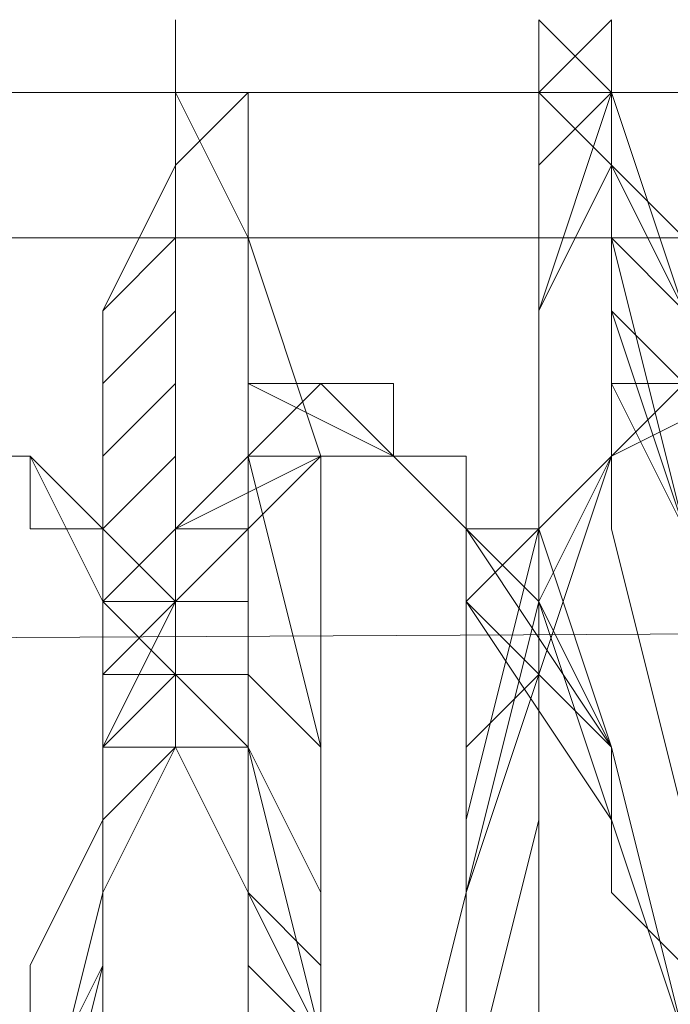
# Model space of a CAD drawing. Units: millimetres. Extents: x 3 to 5199, y -2100 to 2100.
# Drawn here: x 3017 to 3021, y -479 to -473 of the extents above; entities that cross this region are included whole.
import ezdxf

# ---------------------------------------------------------------- set-up
doc = ezdxf.new("R2010")
doc.units = ezdxf.units.MM
doc.layers.add('beslag', color=253, linetype='Continuous', lineweight=9)

msp = doc.modelspace()

# ---------------------------------------------------------------- linework, layer by layer
at = {"layer": 'beslag', "flags": 128}
for points in [[(3018.9412, -478.9907), (3018.4849, -477.1656), (3018.4849, -475.3405), (3018.4849, -473.9717), (3018.0287, -473.0592), (3018.0287, -472.6029), (3018.0287, -473.0592), (3018.0287, -473.5155), (3017.5724, -474.428), (3017.5724, -474.8843), (3017.5724, -475.3405), (3017.5724, -475.7968), (3017.5724, -476.7094), (3017.5724, -478.0782), (3017.1161, -479.9032)], [(3018.9412, -478.9907), (3018.4849, -477.1656), (3018.4849, -475.3405), (3018.4849, -473.9717), (3018.0287, -473.0592), (3018.0287, -472.6029), (3018.0287, -473.5155), (3018.0287, -473.9717), (3017.5724, -474.428), (3017.5724, -474.8843), (3017.5724, -475.3405), (3017.5724, -475.7968), (3017.5724, -476.2531), (3017.5724, -477.1656), (3017.5724, -478.0782), (3017.1161, -479.9032)], [(3017.1161, -479.9032), (3017.5724, -478.0782), (3017.5724, -476.7094), (3017.5724, -475.7968), (3017.5724, -475.3405), (3017.5724, -474.8843), (3017.5724, -474.428), (3018.0287, -473.9717), (3018.0287, -473.0592), (3018.0287, -472.6029), (3018.0287, -473.0592), (3018.4849, -473.9717), (3018.4849, -475.3405), (3018.4849, -477.1656), (3018.9412, -478.9907)], [(3017.1161, -479.9032), (3017.5724, -478.0782), (3017.5724, -476.7094), (3017.5724, -475.7968), (3017.5724, -475.3405), (3017.5724, -474.8843), (3017.5724, -474.428), (3018.0287, -473.5155), (3018.0287, -473.0592), (3018.0287, -472.6029), (3018.0287, -473.0592), (3018.4849, -473.9717), (3018.4849, -475.3405), (3018.4849, -477.1656), (3018.9412, -478.9907)], [(3017.1161, -479.9032), (3017.5724, -478.0782), (3017.5724, -477.1656), (3017.5724, -475.7968), (3017.5724, -475.3405), (3017.5724, -474.8843), (3017.5724, -474.428), (3018.0287, -473.9717), (3018.0287, -473.0592), (3018.0287, -472.6029), (3018.0287, -473.0592), (3018.4849, -473.9717), (3018.4849, -475.3405), (3018.4849, -477.1656), (3018.9412, -478.9907)], [(3018.9412, -478.9907), (3018.4849, -477.1656), (3018.4849, -475.3405), (3018.4849, -473.9717), (3018.0287, -473.0592), (3018.0287, -472.6029), (3018.0287, -473.5155), (3018.0287, -473.9717), (3018.0287, -474.428), (3017.5724, -474.8843), (3017.5724, -475.3405), (3017.5724, -475.7968), (3017.5724, -476.2531), (3017.5724, -477.1656), (3017.5724, -478.0782), (3017.5724, -479.9032)], [(3021.2226, -477.6219), (3020.7663, -475.7968), (3020.7663, -473.9717), (3020.7663, -473.0592), (3020.31, -472.6029), (3020.31, -473.0592), (3020.31, -473.9717), (3020.31, -475.7968), (3019.8538, -477.6219), (3019.8538, -479.447)], [(3021.2226, -477.6219), (3020.7663, -475.7968), (3020.7663, -473.9717), (3020.7663, -473.0592), (3020.31, -472.6029), (3020.31, -473.0592), (3020.31, -473.9717), (3020.31, -475.7968), (3019.8538, -477.6219), (3019.8538, -479.447)], [(3019.8538, -479.447), (3019.8538, -477.6219), (3020.31, -475.7968), (3020.31, -473.9717), (3020.31, -473.0592), (3020.31, -472.6029), (3020.7663, -473.0592), (3020.7663, -473.9717), (3020.7663, -475.7968), (3021.2226, -477.6219)], [(3019.8538, -479.447), (3019.8538, -477.6219), (3020.31, -475.7968), (3020.31, -473.9717), (3020.31, -473.0592), (3020.31, -472.6029), (3020.7663, -473.0592), (3020.7663, -473.9717), (3020.7663, -475.7968), (3021.2226, -477.6219)], [(3021.2226, -475.7968), (3020.7663, -473.9717), (3020.7663, -473.0592), (3020.7663, -472.6029), (3020.31, -473.0592), (3020.31, -473.9717), (3020.31, -475.7968), (3019.8538, -477.6219), (3019.8538, -479.447)], [(3019.8538, -479.447), (3019.8538, -477.6219), (3020.31, -475.7968), (3020.31, -473.9717), (3020.31, -473.0592), (3020.7663, -472.6029), (3020.7663, -473.0592), (3020.7663, -473.9717), (3021.2226, -475.7968)], [(3017.1161, -479.9032), (3017.5724, -478.0782), (3017.5724, -477.1656), (3017.5724, -476.2531), (3017.5724, -475.7968), (3017.5724, -475.3405), (3017.5724, -474.8843), (3017.5724, -474.428), (3018.0287, -473.9717), (3018.0287, -473.5155), (3018.0287, -473.0592), (3018.4849, -473.9717), (3018.4849, -475.3405), (3018.4849, -477.1656), (3018.9412, -478.9907)], [(3018.9412, -478.9907), (3018.4849, -477.1656), (3018.4849, -475.3405), (3018.4849, -473.9717), (3018.0287, -473.0592), (3018.0287, -473.5155), (3018.0287, -473.9717), (3017.5724, -474.428), (3017.5724, -474.8843), (3017.5724, -475.3405), (3017.5724, -475.7968), (3017.5724, -476.2531), (3017.5724, -477.1656), (3017.5724, -478.0782), (3017.1161, -479.9032)], [(3017.1161, -479.9032), (3017.5724, -478.0782), (3017.5724, -477.1656), (3017.5724, -476.2531), (3017.5724, -475.7968), (3017.5724, -475.3405), (3017.5724, -474.8843), (3017.5724, -474.428), (3018.0287, -473.9717), (3018.0287, -473.5155), (3018.0287, -473.0592), (3018.4849, -473.9717), (3018.4849, -475.3405), (3018.4849, -477.1656), (3018.9412, -478.9907)], [(3018.9412, -478.9907), (3018.4849, -477.1656), (3018.4849, -475.3405), (3018.4849, -473.9717), (3018.0287, -473.0592), (3018.0287, -473.5155), (3018.0287, -473.9717), (3017.5724, -474.428), (3017.5724, -474.8843), (3017.5724, -475.3405), (3017.5724, -475.7968), (3017.5724, -476.2531), (3017.5724, -477.1656), (3017.5724, -478.0782), (3017.1161, -479.9032)], [(3017.1161, -479.9032), (3017.5724, -478.0782), (3017.5724, -477.1656), (3017.5724, -476.2531), (3017.5724, -475.7968), (3017.5724, -475.3405), (3017.5724, -474.8843), (3017.5724, -474.428), (3018.0287, -473.9717), (3018.0287, -473.5155), (3018.0287, -473.0592), (3018.4849, -473.9717), (3018.4849, -475.3405), (3018.4849, -477.1656), (3018.9412, -478.9907)], [(3018.9412, -478.9907), (3018.4849, -477.1656), (3018.4849, -475.3405), (3018.4849, -473.9717), (3018.0287, -473.0592), (3018.0287, -473.5155), (3017.5724, -474.428), (3017.5724, -474.8843), (3017.5724, -475.3405), (3017.5724, -475.7968), (3017.5724, -476.2531), (3017.5724, -476.7094), (3017.5724, -477.1656), (3017.5724, -478.0782), (3017.5724, -478.9907)], [(3017.5724, -478.9907), (3017.5724, -478.0782), (3018.0287, -477.1656), (3018.0287, -476.7094), (3018.0287, -476.2531), (3018.0287, -475.7968), (3018.0287, -475.3405), (3018.0287, -474.8843), (3018.0287, -474.428), (3018.0287, -473.5155), (3018.4849, -473.0592), (3018.4849, -473.9717), (3018.9412, -475.3405), (3018.9412, -477.1656), (3018.9412, -478.9907)], [(3018.9412, -478.9907), (3018.9412, -477.1656), (3018.9412, -475.3405), (3018.4849, -473.9717), (3018.4849, -473.0592), (3018.0287, -473.5155), (3018.0287, -474.428), (3018.0287, -474.8843), (3018.0287, -475.3405), (3018.0287, -475.7968), (3018.0287, -476.2531), (3018.0287, -476.7094), (3017.5724, -477.1656), (3017.5724, -478.0782), (3017.5724, -478.9907)], [(3018.9412, -478.9907), (3018.9412, -477.1656), (3018.4849, -475.3405), (3018.4849, -473.9717), (3018.4849, -473.0592), (3018.0287, -473.0592), (3018.0287, -473.5155), (3018.0287, -474.428), (3018.0287, -474.8843), (3018.0287, -475.3405), (3017.5724, -475.7968), (3017.5724, -476.2531), (3017.5724, -476.7094), (3017.5724, -477.1656), (3017.5724, -478.0782), (3017.5724, -478.9907)], [(3017.5724, -478.9907), (3017.5724, -478.0782), (3017.5724, -477.1656), (3017.5724, -476.7094), (3017.5724, -476.2531), (3018.0287, -475.7968), (3018.0287, -475.3405), (3018.0287, -474.8843), (3018.0287, -474.428), (3018.0287, -473.5155), (3018.0287, -473.0592), (3018.4849, -473.0592), (3018.4849, -473.9717), (3018.4849, -475.3405), (3018.9412, -477.1656), (3018.9412, -478.9907)], [(3018.9412, -478.9907), (3018.9412, -477.1656), (3018.4849, -475.3405), (3018.4849, -473.9717), (3018.4849, -473.0592), (3018.0287, -473.0592), (3018.0287, -473.5155), (3018.0287, -474.428), (3018.0287, -474.8843), (3017.5724, -475.3405), (3017.5724, -475.7968), (3017.5724, -476.2531), (3017.5724, -476.7094), (3017.5724, -477.1656), (3017.5724, -478.0782), (3017.5724, -478.9907)], [(3018.9412, -478.9907), (3018.4849, -477.1656), (3018.4849, -475.3405), (3018.4849, -473.9717), (3018.0287, -473.0592), (3018.0287, -473.5155), (3018.0287, -474.428), (3017.5724, -474.8843), (3017.5724, -475.3405), (3017.5724, -475.7968), (3017.5724, -476.2531), (3017.5724, -476.7094), (3017.5724, -477.1656), (3017.5724, -478.0782), (3017.5724, -478.9907)], [(3017.5724, -478.9907), (3017.5724, -478.0782), (3017.5724, -477.1656), (3017.5724, -476.7094), (3017.5724, -476.2531), (3017.5724, -475.7968), (3017.5724, -475.3405), (3017.5724, -474.8843), (3017.5724, -474.428), (3018.0287, -473.5155), (3018.0287, -473.0592), (3018.4849, -473.9717), (3018.4849, -475.3405), (3018.4849, -477.1656), (3018.9412, -478.9907)], [(3018.9412, -478.9907), (3018.9412, -477.1656), (3018.9412, -475.3405), (3018.4849, -473.9717), (3018.4849, -473.0592), (3018.0287, -473.5155), (3018.0287, -473.9717), (3018.0287, -474.428), (3018.0287, -474.8843), (3018.0287, -475.3405), (3018.0287, -475.7968), (3018.0287, -476.2531), (3018.0287, -477.1656), (3017.5724, -478.0782), (3017.5724, -479.9032)], [(3018.9412, -478.9907), (3018.9412, -477.1656), (3018.4849, -475.3405), (3018.4849, -473.9717), (3018.4849, -473.0592), (3018.0287, -473.0592), (3018.0287, -473.5155), (3018.0287, -473.9717), (3018.0287, -474.428), (3018.0287, -474.8843), (3017.5724, -475.3405), (3017.5724, -475.7968), (3017.5724, -476.2531), (3017.5724, -477.1656), (3017.5724, -478.0782), (3017.5724, -479.9032)], [(3018.9412, -478.9907), (3018.9412, -477.1656), (3018.4849, -475.3405), (3018.4849, -473.9717), (3018.4849, -473.0592), (3018.0287, -473.0592), (3018.0287, -473.5155), (3018.0287, -473.9717), (3018.0287, -474.428), (3018.0287, -474.8843), (3018.0287, -475.3405), (3017.5724, -475.7968), (3017.5724, -476.2531), (3017.5724, -477.1656), (3017.5724, -478.0782), (3017.5724, -479.9032)], [(3017.5724, -479.9032), (3017.5724, -478.0782), (3017.5724, -477.1656), (3017.5724, -476.2531), (3018.0287, -475.7968), (3018.0287, -475.3405), (3018.0287, -474.8843), (3018.0287, -474.428), (3018.0287, -473.9717), (3018.0287, -473.5155), (3018.0287, -473.0592), (3018.4849, -473.0592), (3018.4849, -473.9717), (3018.4849, -475.3405), (3018.9412, -477.1656), (3018.9412, -478.9907)], [(3018.9412, -478.9907), (3018.9412, -477.1656), (3018.9412, -475.3405), (3018.4849, -473.9717), (3018.4849, -473.0592), (3018.0287, -473.5155), (3018.0287, -473.9717), (3018.0287, -474.428), (3018.0287, -474.8843), (3018.0287, -475.3405), (3018.0287, -475.7968), (3018.0287, -476.2531), (3017.5724, -477.1656), (3017.5724, -478.0782), (3017.5724, -479.9032)], [(3018.9412, -478.9907), (3018.9412, -478.5344), (3018.9412, -478.0782), (3018.9412, -477.6219), (3018.9412, -477.1656), (3018.4849, -476.7094), (3018.4849, -476.2531), (3018.4849, -475.7968), (3018.4849, -475.3405), (3018.4849, -474.8843), (3018.4849, -474.428), (3018.4849, -473.9717), (3018.4849, -473.5155), (3018.4849, -473.0592), (3018.0287, -473.0592), (3018.0287, -473.5155), (3018.0287, -473.9717), (3018.0287, -474.428), (3017.5724, -474.8843), (3017.5724, -475.3405), (3017.5724, -475.7968), (3017.5724, -476.2531), (3017.5724, -476.7094), (3017.5724, -477.1656), (3017.5724, -477.6219), (3017.5724, -478.0782), (3017.5724, -478.5344), (3017.5724, -479.447)], [(3021.2226, -477.6219), (3020.7663, -475.7968), (3020.7663, -474.8843), (3020.7663, -474.428), (3020.7663, -473.9717), (3020.7663, -473.5155), (3020.7663, -473.0592), (3020.31, -473.0592), (3020.31, -473.5155), (3020.31, -474.428), (3020.31, -475.7968), (3019.8538, -477.6219), (3019.8538, -479.447)], [(3021.2226, -473.9717), (3020.7663, -473.5155), (3020.7663, -473.0592), (3020.7663, -473.5155), (3020.31, -474.428), (3020.31, -475.7968), (3020.31, -477.6219), (3019.8538, -479.447)], [(3021.2226, -474.8843), (3020.7663, -474.428), (3020.7663, -473.9717), (3020.7663, -473.5155), (3020.7663, -473.0592), (3020.7663, -473.5155), (3020.31, -474.428), (3020.31, -475.7968), (3020.31, -477.6219), (3019.8538, -479.447)], [(3019.8538, -479.447), (3020.31, -477.6219), (3020.31, -475.7968), (3020.31, -474.428), (3020.7663, -473.5155), (3020.7663, -473.0592), (3020.7663, -473.5155), (3020.7663, -473.9717), (3021.2226, -474.428)], [(3021.2226, -474.8843), (3020.7663, -474.428), (3020.7663, -473.9717), (3020.7663, -473.5155), (3020.7663, -473.0592), (3020.31, -473.5155), (3020.31, -474.428), (3020.31, -475.7968), (3019.8538, -477.6219), (3019.8538, -479.447)], [(3021.2226, -475.7968), (3020.7663, -474.8843), (3020.7663, -474.428), (3020.7663, -473.9717), (3020.7663, -473.5155), (3020.7663, -473.0592), (3020.31, -473.5155), (3020.31, -474.428), (3020.31, -475.7968), (3019.8538, -477.6219), (3019.8538, -479.447)], [(3019.8538, -479.447), (3019.8538, -477.6219), (3020.31, -475.7968), (3020.31, -474.428), (3020.31, -473.5155), (3020.7663, -473.0592), (3020.7663, -473.5155), (3020.7663, -473.9717), (3020.7663, -474.428), (3020.7663, -474.8843), (3021.2226, -475.7968)], [(3019.8538, -479.447), (3019.8538, -477.6219), (3020.31, -475.7968), (3020.31, -474.428), (3020.31, -473.5155), (3020.31, -473.0592), (3020.7663, -473.5155), (3020.7663, -474.428), (3020.7663, -475.7968), (3021.2226, -477.6219)], [(3021.2226, -477.6219), (3020.7663, -475.7968), (3020.7663, -474.428), (3020.7663, -473.0592), (3020.31, -473.0592), (3020.31, -474.428), (3020.31, -475.7968), (3019.8538, -477.6219), (3019.8538, -479.447)], [(3019.8538, -479.447), (3019.8538, -477.6219), (3020.31, -475.7968), (3020.31, -474.428), (3020.31, -473.5155), (3020.31, -473.0592), (3020.7663, -473.5155), (3020.7663, -474.428), (3020.7663, -475.7968), (3021.2226, -477.6219)], [(3021.2226, -477.6219), (3020.7663, -475.7968), (3020.7663, -474.428), (3020.7663, -473.0592), (3020.31, -473.0592), (3020.31, -474.428), (3020.31, -475.7968), (3019.8538, -477.6219), (3019.8538, -479.447)], [(3019.8538, -479.447), (3019.8538, -477.6219), (3020.31, -475.7968), (3020.31, -473.9717), (3020.31, -473.0592), (3020.7663, -473.0592), (3020.7663, -473.9717), (3020.7663, -475.7968), (3021.2226, -477.6219)], [(3021.2226, -475.7968), (3020.7663, -473.9717), (3020.7663, -473.0592), (3020.31, -473.0592), (3020.31, -473.9717), (3020.31, -475.7968), (3019.8538, -477.6219), (3019.8538, -479.447)], [(3021.2226, -475.7968), (3020.7663, -474.428), (3020.7663, -473.0592), (3020.31, -474.428), (3020.31, -475.7968), (3020.31, -477.6219), (3019.8538, -479.447)], [(3019.8538, -479.447), (3020.31, -477.6219), (3020.31, -475.7968), (3020.31, -474.428), (3020.7663, -473.0592), (3021.2226, -474.428)], [(3021.2226, -474.428), (3020.7663, -473.5155), (3020.7663, -473.0592), (3020.7663, -473.5155), (3020.31, -474.428), (3020.31, -475.7968), (3020.31, -477.6219), (3019.8538, -479.447)], [(3021.2226, -474.8843), (3020.7663, -474.428), (3020.7663, -473.9717), (3020.7663, -473.5155), (3020.7663, -473.0592), (3020.31, -473.0592), (3020.31, -473.5155), (3020.31, -473.9717), (3020.31, -474.428), (3020.31, -474.8843), (3020.31, -475.3405), (3020.31, -475.7968), (3020.31, -476.2531), (3020.31, -476.7094), (3019.8538, -477.1656), (3019.8538, -477.6219), (3019.8538, -478.0782), (3019.8538, -478.5344), (3019.8538, -478.9907)], [(3020.31, -479.447), (3020.31, -477.6219), (3020.31, -475.7968), (3020.31, -474.428), (3020.7663, -473.5155), (3020.7663, -473.0592), (3020.7663, -473.5155), (3021.2226, -473.9717)], [(3021.2226, -474.428), (3020.7663, -473.5155), (3020.7663, -473.0592), (3020.7663, -473.5155), (3020.31, -474.428), (3020.31, -475.7968), (3020.31, -477.6219), (3020.31, -479.447)], [(3021.2226, -478.9907), (3020.7663, -477.1656), (3020.31, -475.7968), (3019.8538, -475.7968), (3019.8538, -475.3405), (3019.3975, -475.3405), (3019.3975, -474.8843), (3018.4849, -474.8843), (3018.4849, -475.3405), (3018.0287, -475.7968), (3018.0287, -476.2531), (3017.5724, -476.2531), (3017.5724, -476.7094), (3017.5724, -477.6219), (3017.1161, -478.5344), (3017.1161, -480.3595)], [(3021.2226, -478.9907), (3020.7663, -477.1656), (3020.31, -475.7968), (3019.8538, -475.7968), (3019.8538, -475.3405), (3019.3975, -475.3405), (3018.4849, -474.8843), (3018.4849, -475.3405), (3018.0287, -475.7968), (3018.0287, -476.2531), (3017.5724, -476.7094), (3017.5724, -477.6219), (3017.1161, -478.5344), (3017.1161, -480.3595)], [(3017.1161, -480.3595), (3017.1161, -478.5344), (3017.5724, -477.6219), (3017.5724, -476.7094), (3018.0287, -476.2531), (3018.0287, -475.7968), (3018.4849, -475.3405), (3018.4849, -474.8843), (3019.3975, -475.3405), (3019.8538, -475.3405), (3019.8538, -475.7968), (3020.31, -475.7968), (3020.7663, -477.1656), (3021.2226, -478.9907)], [(3017.1161, -480.3595), (3017.1161, -478.5344), (3017.5724, -477.6219), (3017.5724, -476.7094), (3017.5724, -476.2531), (3018.0287, -476.2531), (3018.0287, -475.7968), (3018.4849, -475.3405), (3018.4849, -474.8843), (3019.3975, -474.8843), (3019.3975, -475.3405), (3019.8538, -475.3405), (3019.8538, -475.7968), (3020.31, -475.7968), (3020.7663, -477.1656), (3021.2226, -478.9907)], [(3021.2226, -478.9907), (3020.7663, -477.1656), (3020.31, -475.7968), (3019.8538, -475.7968), (3019.8538, -475.3405), (3019.3975, -475.3405), (3018.9412, -474.8843), (3018.4849, -475.3405), (3018.0287, -475.7968), (3018.0287, -476.2531), (3017.5724, -476.7094), (3017.5724, -477.6219), (3017.5724, -478.5344), (3017.1161, -480.3595)], [(3021.2226, -478.9907), (3020.7663, -477.1656), (3020.31, -475.7968), (3019.8538, -475.7968), (3019.8538, -475.3405), (3019.3975, -475.3405), (3018.9412, -474.8843), (3018.4849, -475.3405), (3018.0287, -475.7968), (3018.0287, -476.2531), (3017.5724, -476.7094), (3017.5724, -477.6219), (3017.5724, -478.5344), (3017.1161, -480.3595)], [(3017.5724, -480.3595), (3017.5724, -478.5344), (3017.5724, -477.6219), (3017.5724, -476.7094), (3018.0287, -476.7094), (3018.0287, -476.2531), (3018.0287, -475.7968), (3018.4849, -475.3405), (3018.9412, -474.8843), (3019.3975, -475.3405), (3019.8538, -475.3405), (3019.8538, -475.7968), (3020.31, -475.7968), (3020.7663, -477.1656), (3021.2226, -478.9907)], [(3021.2226, -474.8843), (3020.7663, -475.3405), (3019.8538, -476.2531), (3019.8538, -478.0782), (3019.3975, -479.9032), (3019.3975, -480.3595), (3019.3975, -480.8158), (3019.8538, -481.7283), (3019.8538, -483.5534), (3020.31, -484.0097), (3020.31, -484.4659), (3020.7663, -485.3785), (3021.2226, -484.9222)], [(3021.2226, -484.9222), (3020.7663, -484.9222), (3020.31, -484.4659), (3020.31, -484.0097), (3019.8538, -483.5534), (3019.8538, -481.7283), (3019.8538, -480.8158), (3019.3975, -480.3595), (3019.3975, -479.9032), (3019.8538, -478.0782), (3019.8538, -476.2531), (3020.7663, -475.3405), (3021.2226, -474.8843)], [(3021.2226, -484.9222), (3020.7663, -484.9222), (3020.31, -484.4659), (3020.31, -484.0097), (3019.8538, -483.5534), (3019.8538, -481.7283), (3019.3975, -480.8158), (3019.3975, -480.3595), (3019.3975, -479.9032), (3019.8538, -478.0782), (3019.8538, -476.2531), (3020.7663, -475.3405), (3021.2226, -474.8843)], [(3021.2226, -474.8843), (3020.7663, -475.3405), (3019.8538, -476.2531), (3019.8538, -478.0782), (3019.3975, -479.9032), (3019.3975, -480.3595), (3019.3975, -480.8158), (3019.8538, -481.7283), (3019.8538, -483.5534), (3020.31, -484.0097), (3020.31, -484.4659), (3020.7663, -484.9222), (3021.2226, -484.9222)], [(3021.2226, -484.9222), (3020.7663, -485.3785), (3020.31, -484.4659), (3020.31, -484.0097), (3019.8538, -483.5534), (3019.8538, -481.7283), (3019.3975, -480.8158), (3019.3975, -480.3595), (3019.3975, -479.9032), (3019.8538, -478.0782), (3019.8538, -476.2531), (3020.7663, -475.3405), (3021.2226, -474.8843)], [(3021.2226, -484.9222), (3020.7663, -484.4659), (3020.31, -483.0971), (3019.8538, -481.7283), (3019.8538, -479.9032), (3019.8538, -478.0782), (3020.31, -476.7094), (3020.7663, -475.3405), (3021.6788, -474.8843)], [(3021.2226, -474.8843), (3020.7663, -475.3405), (3020.31, -476.7094), (3019.8538, -478.0782), (3019.8538, -479.9032), (3019.8538, -481.7283), (3019.8538, -483.0971), (3020.31, -484.4659), (3020.7663, -484.9222), (3021.2226, -484.9222)], [(3021.2226, -484.9222), (3020.7663, -484.9222), (3020.7663, -484.4659), (3020.31, -483.0971), (3019.8538, -481.7283), (3019.8538, -479.9032), (3019.8538, -478.0782), (3020.31, -476.7094), (3020.7663, -475.3405), (3021.6788, -474.8843)], [(3021.2226, -474.8843), (3020.7663, -475.3405), (3020.31, -476.7094), (3019.8538, -478.0782), (3019.8538, -479.9032), (3019.8538, -481.7283), (3020.31, -483.0971), (3020.31, -484.4659), (3020.7663, -484.9222), (3021.2226, -484.9222)], [(3021.2226, -484.9222), (3020.7663, -484.9222), (3020.31, -484.4659), (3020.31, -483.0971), (3019.8538, -481.7283), (3019.8538, -479.9032), (3019.8538, -478.0782), (3020.31, -476.7094), (3020.7663, -475.3405), (3021.2226, -474.8843)], [(3021.2226, -474.8843), (3020.7663, -475.3405), (3020.31, -476.7094), (3019.8538, -478.0782), (3019.8538, -479.9032), (3019.8538, -481.7283), (3020.31, -483.0971), (3020.31, -484.4659), (3020.7663, -484.9222), (3021.2226, -484.9222)], [(3021.2226, -484.9222), (3020.7663, -484.9222), (3020.31, -484.4659), (3019.8538, -483.0971), (3019.8538, -481.7283), (3019.8538, -479.9032), (3019.8538, -478.0782), (3020.31, -476.7094), (3020.7663, -475.3405), (3021.2226, -474.8843)], [(3021.2226, -474.8843), (3020.7663, -475.3405), (3020.31, -476.7094), (3019.8538, -478.0782), (3019.8538, -479.9032), (3019.8538, -481.7283), (3019.8538, -483.0971), (3020.31, -484.4659), (3020.7663, -484.9222), (3021.2226, -484.9222)], [(3021.2226, -484.9222), (3020.7663, -484.9222), (3020.31, -484.4659), (3020.31, -484.0097), (3019.8538, -483.0971), (3019.8538, -481.7283), (3019.8538, -480.8158), (3019.8538, -480.3595), (3019.8538, -479.9032), (3019.8538, -478.0782), (3020.31, -476.7094), (3020.7663, -475.3405), (3021.2226, -474.8843)], [(3021.2226, -484.9222), (3020.7663, -484.9222), (3020.31, -484.4659), (3020.31, -484.0097), (3019.8538, -483.0971), (3019.8538, -481.7283), (3019.8538, -480.8158), (3019.8538, -480.3595), (3019.8538, -479.9032), (3019.8538, -478.0782), (3020.31, -476.7094), (3020.7663, -475.3405), (3021.2226, -474.8843)], [(3021.2226, -474.8843), (3020.7663, -475.3405), (3020.31, -476.7094), (3019.8538, -478.0782), (3019.8538, -479.9032), (3019.8538, -480.3595), (3019.8538, -480.8158), (3019.8538, -481.7283), (3019.8538, -483.0971), (3020.31, -484.0097), (3020.31, -484.4659), (3020.7663, -484.9222), (3021.2226, -484.9222)], [(3021.2226, -474.8843), (3020.7663, -475.3405), (3019.8538, -476.2531), (3019.8538, -478.0782), (3019.8538, -479.9032), (3019.8538, -480.3595), (3019.8538, -480.8158), (3019.8538, -481.7283), (3019.8538, -483.5534), (3020.31, -484.0097), (3020.31, -484.4659), (3020.7663, -484.9222), (3021.2226, -484.9222)], [(3021.6788, -474.8843), (3020.7663, -475.3405), (3020.31, -476.7094), (3019.8538, -478.0782), (3019.8538, -479.9032), (3019.8538, -480.3595), (3019.8538, -480.8158), (3019.8538, -481.7283), (3020.31, -483.0971), (3020.31, -484.0097), (3020.7663, -484.4659), (3021.2226, -484.9222)], [(3021.2226, -474.8843), (3020.7663, -475.3405), (3020.31, -476.2531), (3019.8538, -478.0782), (3019.8538, -479.9032), (3019.8538, -480.3595), (3019.8538, -480.8158), (3019.8538, -481.7283), (3019.8538, -483.5534), (3020.31, -484.0097), (3020.31, -484.4659), (3020.7663, -484.9222), (3021.2226, -484.9222)], [(3021.2226, -484.9222), (3020.7663, -484.9222), (3020.31, -484.4659), (3020.31, -484.0097), (3019.8538, -483.5534), (3019.8538, -481.7283), (3019.8538, -480.8158), (3019.8538, -480.3595), (3019.8538, -479.9032), (3019.8538, -478.0782), (3020.31, -476.2531), (3020.7663, -475.3405), (3021.2226, -474.8843)], [(3021.2226, -474.8843), (3020.7663, -475.3405), (3020.31, -476.2531), (3019.8538, -478.0782), (3019.8538, -479.9032), (3019.8538, -480.3595), (3019.8538, -480.8158), (3019.8538, -481.7283), (3019.8538, -483.5534), (3020.31, -484.0097), (3020.31, -484.4659), (3020.7663, -484.9222), (3021.2226, -484.9222)], [(3021.2226, -474.8843), (3020.7663, -475.3405), (3020.31, -476.2531), (3019.8538, -478.0782), (3019.8538, -479.9032), (3019.8538, -480.3595), (3019.8538, -480.8158), (3019.8538, -481.7283), (3020.31, -483.5534), (3020.31, -484.0097), (3020.31, -484.4659), (3020.7663, -484.9222), (3021.2226, -484.9222)], [(3021.2226, -484.9222), (3020.7663, -484.9222), (3020.7663, -484.4659), (3020.31, -484.0097), (3020.31, -483.0971), (3019.8538, -481.7283), (3019.8538, -480.8158), (3019.8538, -480.3595), (3019.8538, -479.9032), (3019.8538, -478.0782), (3020.31, -476.7094), (3020.7663, -475.3405), (3021.6788, -474.8843)], [(3021.2226, -474.8843), (3020.7663, -475.3405), (3020.31, -476.7094), (3019.8538, -478.0782), (3019.8538, -479.9032), (3019.8538, -480.3595), (3019.8538, -480.8158), (3019.8538, -481.7283), (3020.31, -483.0971), (3020.31, -484.0097), (3020.31, -484.4659), (3020.7663, -484.9222), (3021.2226, -484.9222)], [(3021.2226, -474.8843), (3020.7663, -474.8843), (3020.7663, -475.3405), (3020.31, -475.7968), (3020.31, -476.2531), (3020.31, -476.7094), (3019.8538, -477.1656), (3019.8538, -477.6219), (3019.8538, -478.0782), (3019.8538, -478.5344), (3019.8538, -478.9907)], [(3018.4849, -478.9907), (3018.4849, -478.0782), (3018.0287, -477.1656), (3018.0287, -476.7094), (3017.5724, -476.2531), (3017.1161, -475.3405), (3016.2036, -475.3405), (3015.291, -476.7094), (3015.291, -477.6219), (3015.291, -478.0782), (3014.8348, -478.9907)], [(3014.8348, -478.9907), (3015.291, -478.0782), (3015.291, -477.6219), (3015.7473, -476.7094), (3016.2036, -475.3405), (3017.1161, -475.3405), (3017.5724, -476.2531), (3018.0287, -476.7094), (3018.0287, -477.1656), (3018.4849, -478.0782), (3018.4849, -478.9907)], [(3018.9412, -478.9907), (3018.4849, -478.5344), (3018.4849, -478.0782), (3018.0287, -477.1656), (3018.0287, -476.7094), (3018.0287, -476.2531), (3017.5724, -476.2531), (3017.5724, -475.7968), (3017.1161, -475.3405), (3016.6599, -475.3405), (3016.2036, -475.3405), (3015.7473, -475.7968), (3015.291, -476.2531), (3015.291, -477.1656), (3014.8348, -478.9907)], [(3014.8348, -478.9907), (3015.291, -477.6219), (3015.291, -476.7094), (3015.7473, -475.7968), (3016.2036, -475.3405), (3016.6599, -475.3405), (3017.1161, -475.3405), (3017.5724, -476.2531), (3018.0287, -476.7094), (3018.0287, -477.1656), (3018.4849, -478.0782), (3018.4849, -478.5344), (3018.4849, -478.9907)], [(3018.4849, -478.9907), (3018.4849, -478.5344), (3018.4849, -478.0782), (3018.0287, -477.1656), (3018.0287, -476.7094), (3018.0287, -476.2531), (3017.5724, -476.2531), (3017.1161, -475.3405), (3016.6599, -475.3405), (3016.2036, -475.3405), (3015.7473, -475.7968), (3015.291, -476.7094), (3015.291, -477.6219), (3014.8348, -478.9907)], [(3014.8348, -478.9907), (3015.291, -477.6219), (3015.291, -476.7094), (3015.7473, -475.7968), (3016.2036, -475.3405), (3016.6599, -475.3405), (3017.1161, -475.3405), (3017.5724, -476.2531), (3018.0287, -476.7094), (3018.0287, -477.1656), (3018.4849, -478.0782), (3018.4849, -478.5344), (3018.4849, -478.9907)], [(3018.4849, -478.9907), (3018.4849, -478.5344), (3018.4849, -478.0782), (3018.0287, -477.1656), (3018.0287, -476.7094), (3018.0287, -476.2531), (3017.5724, -476.2531), (3017.5724, -475.7968), (3017.1161, -475.3405), (3016.6599, -475.3405), (3016.2036, -475.3405), (3015.7473, -475.7968), (3015.291, -476.7094), (3015.291, -477.6219), (3014.8348, -478.9907)], [(3014.8348, -478.9907), (3015.291, -477.1656), (3015.291, -476.2531), (3015.7473, -475.7968), (3016.2036, -475.3405), (3016.6599, -475.3405), (3017.1161, -475.3405), (3017.5724, -475.7968), (3017.5724, -476.2531), (3018.0287, -476.2531), (3018.0287, -476.7094), (3018.0287, -477.1656), (3018.4849, -478.0782), (3018.4849, -478.5344), (3018.4849, -478.9907)], [(3018.9412, -478.9907), (3018.4849, -478.5344), (3018.4849, -478.0782), (3018.0287, -477.1656), (3018.0287, -476.7094), (3018.0287, -476.2531), (3017.5724, -476.2531), (3017.5724, -475.7968), (3017.1161, -475.3405), (3016.6599, -475.3405), (3016.2036, -475.3405), (3015.7473, -475.7968), (3015.291, -476.2531), (3015.291, -477.1656), (3014.8348, -478.9907)], [(3014.8348, -478.9907), (3015.291, -477.1656), (3015.291, -476.2531), (3015.7473, -475.7968), (3016.2036, -475.3405), (3016.6599, -475.3405), (3017.1161, -475.3405), (3017.5724, -475.7968), (3017.5724, -476.2531), (3018.0287, -476.2531), (3018.0287, -476.7094), (3018.0287, -477.1656), (3018.4849, -478.0782), (3018.4849, -478.5344), (3018.9412, -478.9907)], [(3014.8348, -478.9907), (3015.291, -477.1656), (3015.291, -476.2531), (3015.7473, -475.7968), (3016.2036, -475.3405), (3016.6599, -475.3405), (3017.1161, -475.3405), (3017.5724, -475.7968), (3017.5724, -476.2531), (3018.0287, -476.2531), (3018.0287, -476.7094), (3018.0287, -477.1656), (3018.4849, -478.0782), (3018.4849, -478.5344), (3018.9412, -478.9907)], [(3018.9412, -478.9907), (3018.4849, -478.5344), (3018.4849, -478.0782), (3018.4849, -477.1656), (3018.0287, -476.7094), (3018.0287, -476.2531), (3017.5724, -476.2531), (3017.5724, -475.7968), (3017.1161, -475.3405), (3016.6599, -475.3405), (3016.2036, -475.3405), (3015.7473, -475.7968), (3015.291, -476.2531), (3015.291, -477.1656), (3014.8348, -478.9907)], [(3018.9412, -478.9907), (3018.4849, -478.5344), (3018.4849, -478.0782), (3018.4849, -477.1656), (3018.0287, -476.7094), (3018.0287, -476.2531), (3017.5724, -475.7968), (3017.1161, -475.3405), (3016.6599, -475.3405), (3016.2036, -475.3405), (3015.7473, -475.7968), (3015.7473, -476.2531), (3015.291, -477.1656), (3014.8348, -478.9907)], [(3014.8348, -478.9907), (3015.291, -477.1656), (3015.7473, -476.2531), (3015.7473, -475.7968), (3016.2036, -475.3405), (3016.6599, -475.3405), (3017.1161, -475.3405), (3017.5724, -475.7968), (3018.0287, -476.2531), (3018.0287, -476.7094), (3018.4849, -477.1656), (3018.4849, -478.0782), (3018.9412, -478.5344), (3018.9412, -478.9907)], [(3018.9412, -478.9907), (3018.9412, -478.5344), (3018.4849, -478.0782), (3018.4849, -477.6219), (3018.4849, -477.1656), (3018.0287, -476.7094), (3018.0287, -476.2531), (3017.5724, -475.7968), (3017.1161, -475.7968), (3017.1161, -475.3405), (3016.6599, -475.3405), (3016.2036, -475.3405), (3016.2036, -475.7968), (3015.7473, -475.7968), (3015.7473, -476.2531), (3015.7473, -476.7094), (3015.291, -477.1656), (3015.291, -477.6219), (3015.291, -478.0782), (3015.291, -478.5344), (3014.8348, -478.9907)], [(3015.291, -478.9907), (3015.291, -478.0782), (3015.291, -477.6219), (3015.7473, -476.7094), (3016.6599, -475.3405), (3017.1161, -475.3405), (3018.0287, -476.2531), (3018.0287, -476.7094), (3018.4849, -477.1656), (3018.9412, -478.0782), (3018.9412, -478.9907)], [(3018.9412, -478.9907), (3018.4849, -478.0782), (3018.4849, -477.1656), (3018.0287, -477.1656), (3018.0287, -476.7094), (3018.0287, -476.2531), (3017.5724, -476.2531), (3017.1161, -475.3405), (3016.6599, -475.3405), (3015.7473, -476.7094), (3015.291, -477.6219), (3015.291, -478.0782), (3015.291, -478.9907)], [(3015.291, -478.9907), (3015.291, -478.0782), (3015.291, -477.6219), (3015.7473, -476.7094), (3016.6599, -475.3405), (3017.1161, -475.3405), (3018.0287, -476.2531), (3018.0287, -476.7094), (3018.4849, -477.1656), (3018.4849, -478.0782), (3018.9412, -478.9907)], [(3018.9412, -478.9907), (3018.4849, -478.0782), (3018.4849, -477.1656), (3018.0287, -477.1656), (3018.0287, -476.7094), (3018.0287, -476.2531), (3017.5724, -476.2531), (3017.1161, -475.3405), (3016.2036, -475.3405), (3015.7473, -476.7094), (3015.291, -477.6219), (3015.291, -478.0782), (3015.291, -478.9907)], [(3015.291, -478.9907), (3015.291, -478.0782), (3015.291, -477.6219), (3015.7473, -476.7094), (3016.2036, -475.3405), (3017.1161, -475.3405), (3017.5724, -476.2531), (3018.0287, -476.2531), (3018.0287, -476.7094), (3018.0287, -477.1656), (3018.4849, -477.1656), (3018.4849, -478.0782), (3018.9412, -478.9907)], [(3018.9412, -478.9907), (3018.4849, -478.0782), (3018.4849, -477.1656), (3018.0287, -477.1656), (3018.0287, -476.7094), (3018.0287, -476.2531), (3017.5724, -476.2531), (3017.1161, -475.3405), (3016.2036, -475.3405), (3015.7473, -476.7094), (3015.291, -477.6219), (3015.291, -478.0782), (3015.291, -478.9907)], [(3018.9412, -478.9907), (3018.9412, -478.5344), (3018.9412, -478.0782), (3018.4849, -477.1656), (3018.0287, -476.7094), (3018.0287, -476.2531), (3017.1161, -475.3405), (3016.6599, -475.3405), (3016.2036, -475.7968), (3015.7473, -476.7094), (3015.291, -477.6219), (3015.291, -478.9907)], [(3018.9412, -478.9907), (3018.9412, -478.5344), (3018.4849, -478.0782), (3018.4849, -477.1656), (3018.0287, -476.7094), (3018.0287, -476.2531), (3017.5724, -475.7968), (3017.1161, -475.3405), (3016.6599, -475.3405), (3016.2036, -475.3405), (3016.2036, -475.7968), (3015.7473, -476.7094), (3015.291, -477.6219), (3015.291, -478.9907)], [(3018.9412, -478.9907), (3018.9412, -478.5344), (3018.4849, -478.0782), (3018.4849, -477.1656), (3018.0287, -476.7094), (3018.0287, -476.2531), (3017.5724, -476.2531), (3017.1161, -475.3405), (3016.6599, -475.3405), (3016.2036, -475.3405), (3016.2036, -475.7968), (3015.7473, -476.7094), (3015.291, -477.6219), (3015.291, -478.9907)], [(3015.291, -478.9907), (3015.291, -477.6219), (3015.7473, -476.7094), (3016.2036, -475.7968), (3016.6599, -475.3405), (3017.1161, -475.3405), (3018.0287, -476.2531), (3018.0287, -476.7094), (3018.4849, -476.7094), (3018.4849, -477.1656), (3018.4849, -478.0782), (3018.9412, -478.5344), (3018.9412, -478.9907)], [(3021.2226, -478.9907), (3020.7663, -477.6219), (3019.8538, -476.2531), (3019.8538, -475.7968), (3019.3975, -475.3405), (3018.9412, -475.3405), (3018.0287, -475.7968), (3018.0287, -476.2531), (3017.5724, -476.7094), (3017.5724, -477.1656), (3017.5724, -477.6219), (3017.5724, -478.5344), (3017.1161, -479.447)], [(3017.1161, -480.3595), (3017.5724, -478.5344), (3017.5724, -477.6219), (3017.5724, -477.1656), (3017.5724, -476.7094), (3018.0287, -476.2531), (3018.0287, -475.7968), (3018.4849, -475.3405), (3018.9412, -475.3405), (3019.3975, -475.3405), (3019.8538, -475.7968), (3019.8538, -476.2531), (3020.7663, -477.6219), (3021.2226, -478.9907)], [(3021.2226, -478.9907), (3020.7663, -477.6219), (3019.8538, -476.2531), (3019.8538, -475.7968), (3019.3975, -475.3405), (3018.9412, -475.3405), (3018.4849, -475.3405), (3018.0287, -475.7968), (3018.0287, -476.2531), (3017.5724, -476.7094), (3017.5724, -477.1656), (3017.5724, -477.6219), (3017.5724, -478.5344), (3017.1161, -480.3595)], [(3017.1161, -480.3595), (3017.5724, -478.5344), (3017.5724, -477.6219), (3017.5724, -477.1656), (3017.5724, -476.7094), (3018.0287, -476.2531), (3018.0287, -475.7968), (3018.4849, -475.3405), (3018.9412, -475.3405), (3019.3975, -475.3405), (3019.8538, -475.7968), (3019.8538, -476.2531), (3020.7663, -477.6219), (3021.2226, -478.9907)], [(3021.2226, -478.9907), (3020.7663, -477.1656), (3019.8538, -476.2531), (3019.8538, -475.7968), (3019.3975, -475.3405), (3018.9412, -475.3405), (3018.4849, -475.3405), (3018.0287, -475.7968), (3018.0287, -476.2531), (3017.5724, -476.7094), (3017.5724, -477.6219), (3017.5724, -478.5344), (3017.1161, -480.3595)], [(3017.1161, -480.3595), (3017.1161, -478.5344), (3017.5724, -477.6219), (3017.5724, -476.7094), (3018.0287, -476.2531), (3018.0287, -475.7968), (3018.4849, -475.3405), (3019.3975, -475.3405), (3019.8538, -475.3405), (3019.8538, -475.7968), (3020.7663, -477.1656), (3021.2226, -478.9907)], [(3017.5724, -479.447), (3017.5724, -478.5344), (3017.5724, -477.6219), (3018.0287, -477.1656), (3018.0287, -476.7094), (3018.0287, -476.2531), (3018.4849, -476.2531), (3018.4849, -475.7968), (3018.9412, -475.3405), (3019.8538, -475.3405), (3019.8538, -475.7968), (3020.31, -476.2531), (3020.7663, -477.6219), (3021.2226, -478.9907)], [(3021.2226, -478.9907), (3020.7663, -477.6219), (3020.31, -476.2531), (3019.8538, -475.7968), (3019.3975, -475.3405), (3018.9412, -475.3405), (3018.4849, -475.7968), (3018.0287, -476.2531), (3018.0287, -476.7094), (3018.0287, -477.1656), (3017.5724, -477.1656), (3017.5724, -477.6219), (3017.5724, -478.5344), (3017.5724, -479.447)], [(3017.5724, -479.447), (3017.5724, -478.5344), (3017.5724, -477.6219), (3018.0287, -477.1656), (3018.0287, -476.7094), (3018.0287, -476.2531), (3018.4849, -475.7968), (3018.9412, -475.3405), (3019.8538, -475.3405), (3019.8538, -475.7968), (3020.31, -476.2531), (3020.7663, -477.6219), (3021.2226, -478.9907)], [(3021.2226, -478.9907), (3020.7663, -477.6219), (3020.31, -476.2531), (3019.8538, -475.7968), (3019.3975, -475.3405), (3018.9412, -475.3405), (3018.4849, -475.7968), (3018.0287, -476.2531), (3018.0287, -476.7094), (3018.0287, -477.1656), (3017.5724, -477.1656), (3017.5724, -477.6219), (3017.5724, -478.5344), (3017.5724, -479.447)], [(3017.5724, -479.447), (3017.5724, -478.5344), (3017.5724, -477.6219), (3017.5724, -477.1656), (3018.0287, -476.7094), (3018.0287, -476.2531), (3018.0287, -475.7968), (3018.9412, -475.3405), (3019.3975, -475.3405), (3019.8538, -475.7968), (3020.31, -476.2531), (3020.7663, -477.6219), (3021.2226, -478.9907)], [(3021.2226, -478.9907), (3020.7663, -477.6219), (3020.31, -476.2531), (3019.8538, -475.7968), (3019.3975, -475.3405), (3018.9412, -475.3405), (3018.0287, -475.7968), (3018.0287, -476.2531), (3018.0287, -476.7094), (3017.5724, -477.1656), (3017.5724, -477.6219), (3017.5724, -478.5344), (3017.5724, -479.447)], [(3017.5724, -479.447), (3017.5724, -478.5344), (3017.5724, -477.6219), (3017.5724, -477.1656), (3018.0287, -476.7094), (3018.0287, -476.2531), (3018.0287, -475.7968), (3018.9412, -475.3405), (3019.3975, -475.3405), (3019.8538, -475.7968), (3020.31, -476.2531), (3020.7663, -477.6219), (3021.2226, -478.9907)], [(3021.2226, -478.9907), (3020.7663, -477.6219), (3020.31, -476.2531), (3020.31, -475.7968), (3019.8538, -475.7968), (3019.8538, -475.3405), (3018.9412, -475.3405), (3018.4849, -475.3405), (3018.4849, -475.7968), (3018.4849, -476.2531), (3018.0287, -476.2531), (3018.0287, -476.7094), (3018.0287, -477.1656), (3017.5724, -477.6219), (3017.5724, -478.5344), (3017.5724, -480.3595)], [(3021.2226, -478.9907), (3020.7663, -477.1656), (3020.31, -475.7968), (3019.8538, -475.7968), (3019.8538, -475.3405), (3019.3975, -475.3405), (3018.9412, -475.3405), (3018.4849, -475.3405), (3018.4849, -475.7968), (3018.0287, -475.7968), (3018.0287, -476.2531), (3018.0287, -476.7094), (3017.5724, -476.7094), (3017.5724, -477.6219), (3017.5724, -478.5344), (3017.5724, -480.3595)], [(3021.2226, -478.9907), (3020.7663, -477.1656), (3020.31, -476.2531), (3020.31, -475.7968), (3019.8538, -475.7968), (3019.8538, -475.3405), (3019.3975, -475.3405), (3018.9412, -475.3405), (3018.4849, -475.3405), (3018.4849, -475.7968), (3018.0287, -475.7968), (3018.0287, -476.2531), (3018.0287, -476.7094), (3018.0287, -477.1656), (3017.5724, -477.6219), (3017.5724, -478.5344), (3017.5724, -480.3595)], [(3017.5724, -480.3595), (3017.5724, -478.5344), (3017.5724, -477.6219), (3018.0287, -477.1656), (3018.0287, -476.7094), (3018.0287, -476.2531), (3018.4849, -475.7968), (3018.4849, -475.3405), (3018.9412, -475.3405), (3019.8538, -475.3405), (3019.8538, -475.7968), (3020.31, -475.7968), (3020.31, -476.2531), (3020.7663, -477.1656), (3021.2226, -478.9907)], [(3021.2226, -478.5344), (3020.7663, -478.0782), (3020.7663, -477.6219), (3020.7663, -477.1656), (3020.31, -476.7094), (3020.31, -476.2531), (3019.8538, -475.7968), (3019.8538, -475.3405), (3019.3975, -475.3405), (3018.9412, -475.3405), (3018.4849, -475.3405), (3018.4849, -475.7968), (3018.0287, -475.7968), (3018.0287, -476.2531), (3017.5724, -476.7094), (3017.5724, -477.1656), (3017.5724, -477.6219), (3017.5724, -478.0782), (3017.5724, -478.5344), (3017.5724, -478.9907)]]:
    msp.add_lwpolyline(points, dxfattribs=at)
for points in [[(3060.0055, -473.0592), (3060.0055, -473.9717), (2972.8579, -473.9717), (2972.8579, -473.0592), (3060.0055, -473.0592)], [(2972.8579, -473.9717), (2972.8579, -476.7094), (3060.0055, -476.2531), (3060.0055, -473.9717), (3060.0055, -473.0592), (2972.8579, -473.0592)], [(2972.8579, -473.0592), (2972.8579, -473.9717), (2972.8579, -476.7094), (2972.8579, -479.447), (2972.8579, -482.1846), (2972.8579, -483.0971), (2972.8579, -482.1846), (2972.8579, -479.447), (2972.8579, -476.7094), (2972.8579, -473.9717), (2972.8579, -473.0592), (3060.0055, -473.0592)], [(2972.8579, -476.7094), (2972.8579, -479.447), (3060.0055, -479.447), (3060.0055, -476.2531), (3060.0055, -473.9717), (2972.8579, -473.9717)], [(2972.8579, -473.9717), (3060.0055, -473.9717)], [(2972.8579, -479.447), (2972.8579, -482.1846), (3060.0055, -482.1846), (3060.0055, -479.447), (3060.0055, -476.2531), (2972.8579, -476.7094)], [(2972.8579, -476.7094), (3060.0055, -476.2531)]]:
    msp.add_lwpolyline(points, close=True, dxfattribs=at)

doc.saveas('drawing.dxf')
